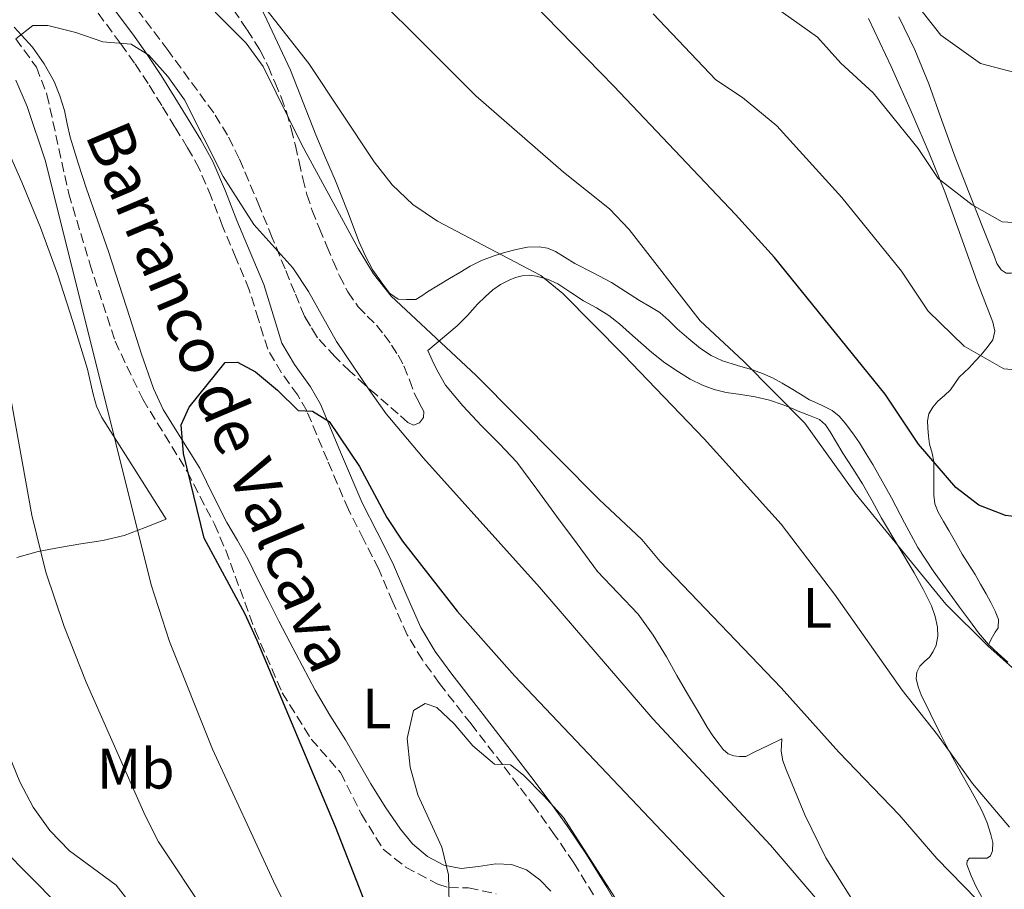
# Model space of a CAD drawing. Units: metres. Extents: x 549575 to 553013, y 4712417 to 4714754.
# Drawn here: x 551405 to 551579, y 4713528 to 4713682 of the extents above; entities that cross this region are included whole.
import ezdxf
from ezdxf.enums import TextEntityAlignment as Align

# ---------------------------------------------------------------- set-up
doc = ezdxf.new("R2010")
doc.units = ezdxf.units.M
doc.header["$MEASUREMENT"] = 0
doc.linetypes.add('DGN Style 3', pattern=[2.435890702152634, 1.739921930109024, -0.6959687720436097])
for name, color, linetype, lineweight in [('Barranco lineal', 142, 'DGN Style 3', 13), ('Camino', 7, 'DGN Style 3', 0), ('Curva de nivel directora', 30, 'Continuous', 30), ('Curva de nivel intermedia', 30, 'Continuous', 0), ('Etiqueta de uso rústico', 92, 'Continuous', 0), ('Línea  de bancal', 1, 'Continuous', 13), ('Línea de cambio de uso (parcela vista)', 92, 'Continuous', 0), ('Margen derecho', 7, 'Continuous', 0), ('Texto de arroyo-regatas y barrancos', 142, 'Continuous', 0), ('Zona arbolada', 92, 'DGN Style 3', 0)]:
    doc.layers.add(name, color=color, linetype=linetype, lineweight=lineweight)
doc.styles.add('Style-Arial', font='arial.ttf')

msp = doc.modelspace()

# ---------------------------------------------------------------- linework, layer by layer
at = {"layer": 'Barranco lineal', "color": 142, "linetype": 'DGN Style 3', "lineweight": 13}
msp.add_polyline3d([(551404.6500000004, 4713678.16, 655), (551408.2800000003, 4713673.16, 654.3699999999953), (551410.1500000004, 4713668.359999999, 654.1900000000023), (551413.9699999997, 4713650.890000001, 653.5200000000041), (551417.7100000001, 4713638.52, 653.0200000000041), (551422.1299999999, 4713624.92, 651.8600000000006), (551427.0099999999, 4713614.710000001, 651.2299999999959), (551434.8399999999, 4713601.980000001, 650.029999999999), (551439.6200000001, 4713592.720000001, 649.4900000000052), (551441.5999999996, 4713588.130000001, 649.2400000000052), (551446.7800000003, 4713574.029999999, 648.3699999999953), (551451.5499999998, 4713563.07, 648.029999999999), (551456.6399999997, 4713554.9, 647.7400000000052), (551461.8300000001, 4713549, 647.6399999999994), (551465.4699999997, 4713541.720000001, 646.6999999999971), (551469.3600000005, 4713535.49, 645.9900000000052), (551473.2699999996, 4713532.390000001, 645.9400000000023), (551478.9100000003, 4713529.380000001, 645.2400000000052), (551480.8499999996, 4713528.779999999, 645), (551484.3499999996, 4713528.74, 644.9799999999959), (551489.1699999999, 4713527.689999999, 644.1499999999943)], dxfattribs=at)
at = {"layer": 'Camino', "color": 7, "linetype": 'DGN Style 3', "lineweight": 0}
msp.add_polyline3d([(551506.3400000001, 4713527.480000001, 644.3899999999995), (551502.850000001, 4713533.140000001, 644.600000000006), (551499.489999997, 4713538.070000002, 644.7100000000064), (551495.989999999, 4713542.910000001, 644.820000000007), (551493.149999998, 4713546.690000001, 644.9100000000036), (551490.3000000004, 4713550.45, 645.0000000000001), (551484.7800000017, 4713557.570000002, 645.3699999999955), (551479.2299999995, 4713564.690000001, 645.8899999999994), (551476.2199999989, 4713568.859999999, 646.1699999999983), (551473.5499999999, 4713573.26, 646.4700000000014), (551470.9899999984, 4713579.029999999, 647.4100000000036), (551468.5299999998, 4713584.830000003, 648.4400000000023), (551465.8599999987, 4713590.070000002, 648.9100000000037), (551463.1899999998, 4713595.310000001, 649.25), (551459.4899999984, 4713603.980000001, 649.6199999999953), (551455.8699999996, 4713612.680000001, 650), (551454.2699999993, 4713615.449999999, 650.2100000000064), (551451.4200000018, 4713619.37, 650.6300000000047), (551448.9899999975, 4713623.510000002, 650.9700000000014), (551447.3599999981, 4713628.750000001, 651.0500000000029), (551445.7499999988, 4713634.000000001, 651.1600000000036), (551443.3999999973, 4713639.590000002, 651.5200000000041), (551441.0599999971, 4713645.17, 651.9100000000036), (551439.0499999999, 4713650.32, 652.279999999999), (551436.9299999988, 4713655.350000001, 652.6999999999971), (551434.8999999971, 4713658.99, 653.3099999999977), (551432.6700000007, 4713662.58, 653.9400000000023), (551430.3399999995, 4713666.42, 654.2899999999936), (551427.9699999979, 4713670.260000001, 654.570000000007), (551425.5799999984, 4713673.850000001, 654.779999999999), (551423.0899999985, 4713677.350000001, 655.0000000000001), (551417.6299999979, 4713684.690000001, 655.4600000000064)], dxfattribs=at)
at = {"layer": 'Curva de nivel directora', "color": 30, "linetype": 'Continuous', "lineweight": 30, "flags": 128}
for points, elevation in [([(551647.8499999995, 4713684.460000004), (551641.8399999989, 4713676.130000002), (551634.369999999, 4713662.800000002), (551622.6099999996, 4713646), (551620.2299999993, 4713641.609999999), (551609.1600000006, 4713618.490000002), (551602.8300000007, 4713604.62), (551600.2899999992, 4713600.310000001), (551596.8499999993, 4713596.960000002), (551592.1299999985, 4713594.890000002), (551587.2899999993, 4713593.630000002), (551583.8400000005, 4713593.680000001), (551578.8099999991, 4713594.240000002), (551574.1599999999, 4713596.09), (551570.0999999986, 4713599.190000001), (551563.5199999983, 4713606.840000002), (551557.6399999997, 4713615.61), (551538.16, 4713639.650000001), (551531.3399999985, 4713647.26), (551509.9199999986, 4713669.810000001), (551481.0899999992, 4713699.36)], 675.0000000000001), ([(551472.1399999995, 4713510.86), (551460.919999999, 4713539.470000001), (551447.1300000001, 4713572.260000001), (551445.009999999, 4713576.87), (551437.8099999994, 4713590.260000001), (551434.1799999995, 4713605.17), (551433.7599999993, 4713610.189999999), (551435.1699999997, 4713613.33), (551441.5099999986, 4713621.2), (551443.6599999989, 4713621.220000001), (551446.8699999986, 4713619.539999999), (551450.7399999999, 4713616.310000002), (551454.3499999997, 4713612.750000001), (551456.9, 4713612.630000001), (551459.779999999, 4713610.830000001), (551465.1199999988, 4713602.880000001), (551469.9299999991, 4713593.890000001), (551472.7299999996, 4713589.720000003), (551482.3099999996, 4713577.400000002), (551492.4799999996, 4713566.010000002), (551531.3399999985, 4713525.020000001)], 650.0000000000002)]:
    msp.add_lwpolyline(points, dxfattribs=dict(at, elevation=elevation))
at = {"layer": 'Curva de nivel intermedia', "color": 30, "linetype": 'Continuous', "lineweight": 0, "flags": 128}
for points, elevation in [([(551423.5300000011, 4713699.179999999), (551445.2300000002, 4713677.390000001), (551448.1900000018, 4713673.3), (551454.9700000011, 4713659.520000001), (551464.9400000002, 4713641.259999999), (551467.62, 4713636.779999999), (551470.7000000001, 4713632.84), (551485.5999999997, 4713618.980000001), (551507.3400000014, 4713597.08), (551514.8400000005, 4713590.009999998), (551518.0700000003, 4713586.180000001), (551539.3499999992, 4713563.949999998), (551549.5199999993, 4713552.63), (551560.1200000007, 4713541.59), (551566.7400000015, 4713533.9), (551573.8, 4713526.659999999)], 660.0000000000002), ([(551583.3100000008, 4713564.579999999), (551575.7000000001, 4713571.310000001), (551568.3500000007, 4713578.630000001), (551552.3400000001, 4713598.249999999), (551543.5300000012, 4713610.489999999), (551532.7000000017, 4713621.439999999), (551525.1, 4713628.539999999), (551512.6299999999, 4713644.619999998), (551509.1600000008, 4713648.219999999), (551501.0200000004, 4713654.67), (551485.610000001, 4713668.139999999), (551459.170000001, 4713694.599999999)], 670.0000000000001), ([(551443.48, 4713690.029999998), (551456.2400000007, 4713673.800000001), (551467.7499999997, 4713656.480000001), (551470.9100000003, 4713652.449999998), (551474.5400000003, 4713649.02), (551478.8499999995, 4713646.08), (551497.0400000017, 4713636.520000001), (551500.9100000008, 4713633.349999999), (551511.6900000012, 4713622.470000001), (551525.8100000008, 4713607.76), (551539.3300000012, 4713592.76), (551548.7600000015, 4713580.390000001), (551560.6200000015, 4713563.51), (551566.8399999997, 4713555.679999998), (551573.010000001, 4713547.089999998), (551579.54, 4713539.41)], 665), ([(551559.8200000012, 4713688.539999999), (551567.47, 4713678.819999998), (551574.4400000017, 4713673.779999998), (551582.9500000009, 4713671.59), (551588.1500000021, 4713672.9), (551592.7000000008, 4713678.029999999), (551597.8600000017, 4713688.970000001)], 690), ([(551631.0600000009, 4713683.970000001), (551615.0000000012, 4713661.59), (551600.8400000012, 4713632.119999999), (551596.7000000017, 4713624.949999998), (551590.1700000005, 4713620.619999999), (551583.540000001, 4713619.649999999), (551578.5099999995, 4713620.09), (551571.5400000003, 4713624.05), (551565.2500000005, 4713630.219999999), (551560.5499999999, 4713637.24), (551549.9999999999, 4713650.249999999), (551538.5600000002, 4713662.859999999), (551532.5200000008, 4713667.849999999), (551527.8300000012, 4713670.949999998), (551516.8099999996, 4713682.55)], 680), ([(551537.9000000008, 4713684.020000001), (551545.7700000008, 4713678.460000001), (551549.8600000013, 4713673.890000001), (551555.5400000009, 4713668.619999999), (551563.4500000011, 4713658.859999998), (551566.9800000004, 4713653.59), (551572.9900000009, 4713648.91), (551578.2200000013, 4713645.939999999), (551583.2400000015, 4713645.619999999), (551588.2200000014, 4713646.349999999), (551593.1100000021, 4713649.599999999), (551596.770000001, 4713655.07), (551607.3900000004, 4713677.180000001), (551610.8300000003, 4713682.09)], 685.0000000000001), ([(551404.6500000005, 4713678.159999999), (551407.6400000012, 4713680.52), (551410.3099999999, 4713680.48), (551415.2100000017, 4713679.269999998), (551419.9900000005, 4713677.609999999), (551424.9700000006, 4713677.199999998), (551428.0900000008, 4713675.249999999), (551431.4200000013, 4713671.519999999), (551434.3400000005, 4713667.399999999), (551441.1300000009, 4713653.92), (551446.54, 4713645.460000001), (551453.400000002, 4713637.850000001), (551456.1900000015, 4713633.699999999), (551461.1200000001, 4713624.890000001), (551466.820000002, 4713616.369999998), (551469.8200000017, 4713612.15), (551476.3900000008, 4713604.350000001), (551496.8300000017, 4713581.66), (551516.7600000005, 4713558.45), (551537.4600000004, 4713536.220000001), (551560.9299999998, 4713508.789999999)], 655), ([(551456.7999999995, 4713516.23), (551449.9900000012, 4713529.929999999), (551439.2900000013, 4713553.159999999), (551431.7099999996, 4713572.08), (551428.4700000008, 4713582.039999997), (551409.8899999998, 4713656.599999999), (551406.6900000012, 4713666.230000001), (551404.6399999993, 4713670.849999998)], 655), ([(551438.2899999999, 4713524.039999999), (551429.7800000006, 4713536.82), (551427.4500000017, 4713541.440000001), (551417.04, 4713564.909999999), (551413.1900000012, 4713574.699999999), (551409.9200000011, 4713584.269999999), (551407.4800000002, 4713594.289999999), (551402.9000000004, 4713619.699999998)], 660.0000000000002), ([(551514.730000001, 4713519.83), (551501.0300000014, 4713541.119999998), (551497.6100000016, 4713544.949999999), (551493.9900000007, 4713548.57), (551491.7000000018, 4713550.380000001), (551488.9200000013, 4713550.52), (551485.0900000002, 4713553.73), (551481.8, 4713557.619999998), (551478.7800000003, 4713560.470000001), (551476.6900000004, 4713561.17), (551474.6699999997, 4713559.920000001), (551473.530000002, 4713555.019999999), (551474.0900000008, 4713549.939999999), (551475.4299999997, 4713545.119999999), (551479.6100000017, 4713535.859999998), (551480.8099999998, 4713531), (551480.9100000004, 4713525.98)], 645.0000000000002), ([(551425.4000000019, 4713525.269999999), (551422.3300000008, 4713529.210000002), (551414.1100000021, 4713535.239999999), (551410.6500000019, 4713538.839999998), (551407.7400000017, 4713542.949999999), (551405.3600000013, 4713547.359999998), (551401.4400000008, 4713556.869999999)], 665), ([(551397.440000002, 4713540.539999999), (551412.0199999999, 4713525.829999999)], 670.0000000000001)]:
    msp.add_lwpolyline(points, dxfattribs=dict(at, elevation=elevation))
at = {"layer": 'Línea  de bancal', "color": 1, "linetype": 'Continuous', "lineweight": 13}
for points in [[(551444.579999998, 4713690.329999999, 665.279999999999), (551448.8500000016, 4713681.489999999, 664.3999999999943), (551453.0300000014, 4713672.62, 663.5599999999977), (551455.2500000009, 4713666.949999999, 663.179999999993), (551457.4600000016, 4713661.27, 662.8000000000029), (551459.1900000017, 4713657.230000001, 662.4100000000036), (551460.9100000005, 4713653.180000001, 661.9700000000012), (551463.0100000015, 4713647.790000002, 661.2899999999936), (551465.0700000002, 4713642.390000002, 660.6600000000036), (551466.219999999, 4713639.890000001, 660.529999999999), (551467.5199999999, 4713637.449999999, 660.5), (551468.3500000014, 4713636.180000001, 660.5), (551469.27, 4713634.970000001, 660.5), (551470.4400000012, 4713633.390000001, 660.529999999999), (551471.9400000012, 4713632.310000001, 660.5800000000017), (551473.4299999997, 4713632.25, 660.679999999993), (551475.0399999992, 4713632.279999999, 660.9600000000064), (551476.1000000008, 4713632.91, 661.2700000000041), (551477.0900000009, 4713633.619999998, 661.570000000007), (551479.04, 4713634.790000002, 661.9499999999971), (551480.9800000002, 4713635.939999999, 662.3099999999977), (551482.8000000018, 4713637.04, 662.820000000007), (551484.629999998, 4713638.140000001, 663.320000000007), (551486.6200000017, 4713639.11, 663.5800000000017), (551488.6900000017, 4713639.91, 663.8399999999965), (551490.6799999987, 4713640.560000001, 664.25), (551492.6900000003, 4713641.079999999, 664.6600000000036), (551494.7100000009, 4713641.460000002, 664.9799999999959), (551496.7399999984, 4713641.56, 665.3000000000029), (551498.2100000011, 4713641.31, 665.6300000000047), (551499.6200000015, 4713640.710000001, 665.9600000000064), (551501.3500000016, 4713639.650000001, 666.2599999999948), (551503.0599999992, 4713638.600000001, 666.5200000000041), (551506.2800000003, 4713636.96, 666.8699999999953), (551509.4699999997, 4713635.259999999, 667.25), (551511.9499999986, 4713633.679999999, 667.6900000000023), (551514.3999999984, 4713632.069999999, 668.1499999999943), (551516.2300000011, 4713631.060000001, 668.529999999999), (551518.0199999993, 4713629.98, 668.8500000000058), (551519.5700000006, 4713628.59, 668.9600000000064), (551521.0599999992, 4713627.130000002, 668.9799999999959), (551523.0799999975, 4713625.350000001, 668.9900000000052), (551525.1700000019, 4713623.640000001, 669.0399999999936), (551527.0300000015, 4713622.42, 669.279999999999), (551529.0399999988, 4713621.499999999, 669.6699999999983), (551531.6700000018, 4713620.679999999, 670.179999999993), (551534.2899999992, 4713619.880000001, 670.6900000000023), (551536.0799999974, 4713619.230000001, 671.0399999999936), (551537.8400000009, 4713618.460000002, 671.3600000000006), (551539.4999999994, 4713617.550000002, 671.5200000000041), (551541.1199999999, 4713616.600000001, 671.6499999999943), (551542.7399999984, 4713615.619999998, 671.9400000000023), (551544.3599999987, 4713614.630000001, 672.2299999999959), (551546.3500000024, 4713613.710000002, 672.5), (551548.3399999996, 4713612.739999999, 672.7700000000041), (551549.5700000011, 4713611.730000001, 672.9700000000012), (551550.6100000006, 4713610.52, 673.1399999999994), (551551.899999998, 4713608.820000002, 673.1399999999994), (551553.1099999994, 4713607.06, 673.0399999999936), (551554.3200000009, 4713605.140000001, 673.0899999999965), (551555.480000001, 4713603.210000001, 673.0399999999936), (551557.1400000018, 4713600.279999998, 672.679999999993), (551558.769999999, 4713597.34, 672.2899999999936), (551561.0399999999, 4713592.96, 671.7200000000012), (551563.399999998, 4713588.630000001, 671.1600000000036), (551566.1200000005, 4713584.520000001, 670.6600000000036), (551569.0100000028, 4713580.499999999, 670.2899999999936), (551570.7299999994, 4713578.119999999, 670.1399999999994), (551572.4699999985, 4713575.749999999, 670.0800000000017), (551574.0799999977, 4713573.619999999, 670.0800000000017), (551575.8099999977, 4713571.569999999, 670.0800000000017), (551577.5100000009, 4713569.980000001, 670.0800000000017), (551579.2499999999, 4713568.440000001, 670.0800000000017)], [(551560.0699999998, 4713682.01, 690.820000000007), (551562.8799999994, 4713676.199999998, 690.1699999999983), (551565.3200000003, 4713670.230000001, 689.4799999999959), (551567.6299999993, 4713663.790000001, 688.6600000000036), (551569.9699999995, 4713657.350000001, 687.8300000000017), (551572.379999999, 4713651.189999999, 687.0599999999977), (551574.7899999986, 4713645.050000002, 686.2899999999936), (551575.829999998, 4713642.4, 685.7100000000064), (551576.8700000016, 4713639.77, 685.0800000000017), (551577.3000000009, 4713638.619999998, 684.9199999999983), (551578.0699999997, 4713637.51, 684.7400000000052), (551578.9300000003, 4713636.92, 684.570000000007), (551579.7999999997, 4713636.890000001, 684.3899999999994), (551580.4699999981, 4713637.140000001, 684.2400000000052)], [(551477.1700000014, 4713623.320000002, 659.0399999999936), (551477.9499999993, 4713621.62, 658.7700000000041), (551478.7399999984, 4713619.91, 658.5), (551480.3000000007, 4713617.21, 658.1199999999953), (551483.3200000004, 4713613.529999998, 657.779999999999), (551486.5900000005, 4713610.02, 657.6399999999994), (551489.789999999, 4713606.890000001, 657.8699999999953), (551492.82, 4713603.62, 658.070000000007), (551496.3400000003, 4713598.900000001, 657.8699999999953), (551499.8400000005, 4713594.17, 657.6399999999994), (551503.4400000015, 4713589.270000001, 657.3699999999953), (551507.0400000003, 4713584.380000002, 657.1100000000006), (551510.6099999998, 4713580.640000001, 656.8800000000047), (551514.1900000006, 4713576.9, 656.6600000000036), (551516.8000000012, 4713573.21, 656.5800000000017), (551519.1700000028, 4713569.37, 656.5500000000029), (551521.019999999, 4713566.12, 656.4499999999971), (551522.8700000019, 4713562.869999998, 656.2899999999936), (551524.6000000021, 4713559.940000001, 656.029999999999), (551526.3500000021, 4713557.019999999, 655.75), (551527.3500000013, 4713555.49, 655.6300000000047), (551528.4200000019, 4713554.01, 655.5399999999936), (551529.1400000016, 4713553.100000001, 655.5), (551530.0500000013, 4713552.340000001, 655.4799999999959), (551530.9999999991, 4713551.949999999, 655.4799999999959), (551531.9899999992, 4713551.849999999, 655.4799999999959), (551533.109999999, 4713551.849999999, 655.4799999999959)], [(551539.4600000015, 4713554.949999999, 657.8399999999965), (551539.3999999989, 4713553.86, 657.6900000000023), (551539.3500000021, 4713552.760000001, 657.5399999999936), (551539.6299999991, 4713551.06, 657.4100000000036), (551540.2899999984, 4713549.400000001, 657.3500000000058), (551543.5100000015, 4713541.570000002, 656.9100000000036), (551547.1999999996, 4713534.019999999, 656.4700000000012), (551553.6999999996, 4713523.699999999, 655.7200000000012)]]:
    msp.add_polyline3d(points, dxfattribs=at)
at = {"layer": 'Línea de cambio de uso (parcela vista)', "color": 92, "linetype": 'Continuous', "lineweight": 0, "extrusion": (0.4376925832558592, -0.8991184251907153, 0.003355599109111533), "elevation": -3996637.165475837, "flags": 128}
msp.add_lwpolyline([(2558994.674079309, 14066.67130699491), (2558996.476438447, 14067.04130907804), (2558999.070368525, 14068.29131939335), (2559001.7403681, 14069.03132028187)], dxfattribs=at)
at = {"layer": 'Línea de cambio de uso (parcela vista)', "color": 92, "linetype": 'Continuous', "lineweight": 0}
for points in [[(551554.7400000002, 4713681.74, 689.0399999999936), (551558.6900000004, 4713673.26, 687.9900000000052), (551562.5, 4713664.730000001, 686.8800000000047), (551565.3899999997, 4713658, 686.0800000000017), (551568.1299999999, 4713651.24, 685.2700000000041), (551570.9900000002, 4713643.4, 684.3099999999977), (551573.7800000003, 4713635.529999999, 683.2700000000041), (551575.2000000002, 4713631.9, 682.3500000000058), (551576.6299999999, 4713628.310000001, 681.3300000000017), (551576.9500000002, 4713626.720000001, 681.1100000000006), (551576.5999999996, 4713625.189999999, 680.8699999999953), (551575.6100000005, 4713623.83, 680.4900000000052), (551574.5199999996, 4713622.550000001, 680.1199999999953), (551573.4699999997, 4713621.390000001, 679.820000000007), (551572.4199999999, 4713620.25, 679.5200000000041), (551571.5599999996, 4713619.42, 679.2299999999959), (551570.6900000004, 4713618.600000001, 678.8699999999953), (551569.9100000003, 4713617.480000001, 678.1300000000047), (551569.1699999999, 4713616.359999999, 677.4600000000064), (551568.0800000001, 4713615.369999999, 677.1600000000036), (551566.9500000002, 4713614.390000001, 676.8800000000047), (551566.04, 4713613.350000001, 676.6499999999943), (551565.3600000005, 4713612.140000001, 676.3999999999943), (551565.1299999999, 4713610.92, 676.1000000000058), (551565.1600000003, 4713609.67, 675.8000000000029), (551565.2800000003, 4713608.230000001, 675.6499999999943), (551565.4800000004, 4713606.789999999, 675.5099999999948), (551565.9199999999, 4713605.25, 675.2100000000064), (551566.2400000002, 4713603.720000001, 674.9199999999983), (551566.2400000002, 4713602.100000001, 674.6100000000006), (551566.2300000004, 4713600.49, 674.2899999999936), (551566.2100000001, 4713599.16, 673.7700000000041), (551566.2000000002, 4713597.850000001, 673.1699999999983), (551566.3899999997, 4713596.32, 672.7200000000012), (551566.9800000004, 4713594.84, 672.4400000000023), (551567.9100000003, 4713593.220000001, 672.320000000007), (551568.8399999999, 4713591.609999999, 672.2100000000064), (551570.0099999999, 4713589.539999999, 672.0099999999948), (551571.1900000004, 4713587.480000001, 671.8099999999977), (551573.4800000004, 4713583.880000001, 671.5599999999977)], [(551498.8099999996, 4713528.16, 644.0399999999936), (551496.8799999999, 4713530.130000001, 644.0200000000041), (551494.5499999998, 4713531.9, 644.0200000000041), (551491.8700000001, 4713532.810000001, 644.0399999999936), (551489.1500000004, 4713532.939999999, 644.070000000007), (551486.0999999996, 4713532.49, 644.1199999999953), (551483.04, 4713532.130000001, 644.2100000000064), (551480, 4713532.74, 644.4199999999983), (551477.1200000001, 4713534.220000001, 644.6300000000047), (551474.4800000004, 4713536.480000001, 644.75), (551472.3700000001, 4713539.060000001, 644.8699999999953), (551469.6799999997, 4713543, 645.0399999999936), (551467.1500000004, 4713547.02, 645.2200000000012), (551464.9199999999, 4713550.9, 645.5500000000029), (551462.6699999999, 4713554.77, 646.0099999999948), (551459.9500000002, 4713559.109999999, 646.5599999999977), (551457.3300000001, 4713563.5, 647.1100000000006), (551455.1200000001, 4713567.730000001, 647.5200000000041), (551452.9100000003, 4713571.970000001, 647.8000000000029), (551450.9800000004, 4713575.689999999, 647.820000000007), (551449.0599999996, 4713579.41, 647.8500000000058), (551447.2599999999, 4713583.02, 648.0399999999936), (551445.4699999997, 4713586.630000001, 648.2299999999959), (551443.6500000004, 4713589.83, 648.3699999999953), (551441.79, 4713593.01, 648.5200000000041), (551439.4000000004, 4713597.779999999, 648.7700000000041), (551437.0599999996, 4713602.58, 649.0899999999965), (551432.7199999997, 4713609.49, 649.7700000000041), (551430.5800000001, 4713612.939999999, 650.1600000000036), (551428.8799999999, 4713616.59, 650.5800000000017), (551426.75, 4713622.83, 651.320000000007), (551424.7100000001, 4713629.109999999, 652.0599999999977), (551422.8300000001, 4713634.9, 652.6999999999971), (551420.9500000002, 4713640.689999999, 653.25), (551419.0499999998, 4713646.220000001, 653.529999999999), (551417.1200000001, 4713651.75, 653.6399999999994), (551415.6299999999, 4713656.279999999, 653.6699999999983), (551414.2300000004, 4713660.850000001, 653.7200000000012), (551413.7000000002, 4713663.180000001, 653.8600000000006), (551413.2199999997, 4713665.52, 653.9900000000052), (551412.4299999997, 4713668.100000001, 653.9900000000052), (551411.3899999997, 4713670.609999999, 653.9900000000052), (551409.6600000003, 4713673.74, 654.0099999999948), (551407.6200000001, 4713676.66, 654.1000000000058), (551404.3899999997, 4713680.199999999, 654.4199999999983)], [(551401.7699999996, 4713661.730000001, 658.179999999993), (551405.7000000002, 4713652.9, 657.4100000000036), (551409.0199999996, 4713644.92, 656.9400000000023), (551412.0300000003, 4713636.800000001, 656.5), (551414.7000000002, 4713628.42, 656.2400000000052), (551417.2800000003, 4713620.029999999, 655.8800000000047), (551418.2800000003, 4713615.640000001, 655.4499999999971), (551418.8700000001, 4713613.480000001, 655.1999999999971), (551419.8099999996, 4713611.49, 654.9799999999959), (551425.4800000004, 4713602.539999999, 654.0599999999977), (551431.1500000004, 4713593.59, 653.1300000000047), (551427.4400000004, 4713592.17, 653.9199999999983), (551423.7300000004, 4713590.75, 654.7100000000064), (551419.9600000001, 4713589.84, 655.6499999999943), (551416.1299999999, 4713589.279999999, 656.7700000000041), (551412.3499999996, 4713588.630000001, 657.9600000000064), (551408.5800000001, 4713587.949999999, 659.1399999999994), (551404.8499999996, 4713586.880000001, 660.2599999999948)], [(551477.1699999999, 4713623.32, 659.0399999999936), (551479.7599999999, 4713625.470000001, 659.7299999999959), (551482.3499999996, 4713627.619999999, 660.4199999999983), (551484.1799999997, 4713629.480000001, 660.8300000000017), (551485.9199999999, 4713631.430000001, 661.1900000000023), (551487.2400000002, 4713632.730000001, 661.6100000000006), (551488.6299999999, 4713633.960000001, 662.0200000000041), (551489.9800000004, 4713634.9, 662.1699999999983), (551491.4699999997, 4713635.689999999, 662.320000000007), (551492.5999999996, 4713636.130000001, 662.5399999999936), (551493.75, 4713636.41, 662.7599999999948), (551495.0199999996, 4713636.529999999, 663), (551496.29, 4713636.390000001, 663.2400000000052), (551498.2100000001, 4713635.850000001, 663.5800000000017), (551500.0300000003, 4713635, 663.8899999999994), (551502.3300000001, 4713633.51, 664.2899999999936), (551504.5899999999, 4713632.02, 664.5800000000017), (551506.8399999999, 4713630.810000001, 664.6100000000006), (551509.0300000003, 4713629.480000001, 664.6000000000058), (551510.8899999997, 4713627.960000001, 664.6999999999971), (551512.6900000004, 4713626.380000001, 664.8500000000058), (551514.6299999999, 4713624.65, 665.0899999999965), (551516.5800000001, 4713622.92, 665.3500000000058), (551518.8600000005, 4713621.15, 665.6600000000036), (551521.2699999996, 4713619.529999999, 665.9700000000012), (551523.3499999996, 4713618.27, 666.25), (551525.5099999999, 4713617.210000001, 666.6000000000058), (551527.5599999996, 4713616.449999999, 667.0899999999965), (551529.6699999999, 4713615.91, 667.6399999999994), (551532.2300000004, 4713615.529999999, 668.1999999999971), (551534.79, 4713615.140000001, 668.7100000000064), (551537.2699999996, 4713614.550000001, 669.0500000000029), (551539.7300000004, 4713613.75, 669.3500000000058), (551541.1900000004, 4713613.130000001, 669.6699999999983), (551542.6100000005, 4713612.49, 669.9700000000012), (551544.3600000005, 4713611.869999999, 670.1399999999994), (551546.0800000001, 4713611.180000001, 670.1999999999971), (551547.1500000004, 4713610.220000001, 670.1999999999971), (551547.9600000001, 4713608.980000001, 670.1999999999971), (551549.0700000003, 4713607.109999999, 670.1999999999971), (551550.2000000002, 4713605.24, 670.1999999999971), (551551.9400000004, 4713602.539999999, 670.1199999999953), (551553.6500000004, 4713599.83, 669.9600000000064), (551555.3399999999, 4713596.810000001, 669.7899999999936), (551557.0099999999, 4713593.779999999, 669.5599999999977), (551559.8799999999, 4713588.960000001, 669.0500000000029), (551562.7699999996, 4713584.140000001, 668.5200000000041), (551564.3499999996, 4713581.289999999, 668.2100000000064), (551565.8300000001, 4713578.359999999, 667.8800000000047), (551566.4800000004, 4713576.5, 667.6000000000058), (551566.8499999996, 4713574.58, 667.279999999999), (551566.9199999999, 4713573.01, 667.070000000007), (551566.6299999999, 4713571.430000001, 666.8399999999965), (551566.1100000005, 4713570.32, 666.5200000000041), (551565.4299999997, 4713569.34, 666.1499999999943), (551564.5999999996, 4713568.58, 665.8800000000047), (551563.7800000003, 4713567.77, 665.6199999999953), (551563.2300000004, 4713566.699999999, 665.2599999999948), (551563.1200000001, 4713565.58, 664.929999999993), (551563.4500000002, 4713564.130000001, 664.8500000000058), (551563.9900000002, 4713562.710000001, 664.8399999999965), (551565.6100000005, 4713559.34, 664.3999999999943), (551567.2800000003, 4713555.99, 664.0399999999936), (551568.4100000003, 4713553.789999999, 663.9400000000023), (551569.5499999998, 4713551.609999999, 663.8399999999965), (551570.9900000002, 4713549.029999999, 663.6900000000023), (551572.4299999997, 4713546.470000001, 663.5099999999948), (551573.5899999999, 4713544.34, 663.320000000007), (551574.7199999997, 4713542.199999999, 663.0800000000017), (551575.5800000001, 4713540.180000001, 662.7299999999959), (551576.2699999996, 4713538.100000001, 662.3399999999965), (551576.5999999996, 4713536.689999999, 662.3500000000058), (551576.5599999996, 4713535.25, 662.3399999999965), (551576.2100000001, 4713534.390000001, 662.0899999999965), (551575.6200000001, 4713533.939999999, 661.6999999999971), (551574.8200000003, 4713533.939999999, 661.1000000000058), (551573.9699999997, 4713533.939999999, 660.5599999999977), (551572.4800000004, 4713533.930000001, 660.2100000000064), (551572.0800000001, 4713533.49, 659.9700000000012), (551572.0499999998, 4713532.82, 659.779999999999), (551572.7699999996, 4713530.84, 659.6199999999953), (551573.6799999997, 4713528.890000001, 659.4799999999959), (551576.2699999996, 4713524.220000001, 659.029999999999)], [(551573.4800000004, 4713583.880000001, 671.5599999999977), (551574.4400000004, 4713582.17, 671.3800000000047), (551575.4000000004, 4713580.449999999, 671.1900000000023), (551576.2199999997, 4713578.960000001, 671.1100000000006), (551577.04, 4713577.449999999, 671.0099999999948), (551577.6200000001, 4713575.970000001, 670.7100000000064), (551577.5099999999, 4713574.49, 670.3600000000006), (551577.0300000003, 4713573.699999999, 670.179999999993), (551576.5300000003, 4713572.92, 670.0800000000017), (551575.8099999996, 4713571.57, 670.0800000000017)]]:
    msp.add_polyline3d(points, dxfattribs=at)
at = {"layer": 'Margen derecho', "color": 7, "linetype": 'Continuous', "lineweight": 0}
msp.add_polyline3d([(551512.0300000008, 4713523.010000001, 644.0899999999967), (551508.6600000003, 4713528.869999999, 644.3899999999995), (551505.1099999985, 4713534.609999999, 644.600000000006), (551501.6999999998, 4713539.630000002, 644.7100000000064), (551498.1599999992, 4713544.510000002, 644.820000000007), (551495.3099999973, 4713548.32, 644.9100000000036), (551492.4400000017, 4713552.090000001, 645.0000000000001), (551486.9099999996, 4713559.230000002, 645.3699999999955), (551481.390000001, 4713566.310000001, 645.8899999999994), (551478.4699999974, 4713570.350000001, 646.1699999999983), (551475.9499999983, 4713574.520000001, 646.4700000000014), (551473.4600000005, 4713580.110000002, 647.4100000000036), (551470.9799999995, 4713585.970000002, 648.4400000000023), (551468.2600000015, 4713591.300000003, 648.9100000000037), (551465.6299999985, 4713596.460000001, 649.25), (551461.9800000007, 4713605.02, 649.6199999999953), (551458.2899999982, 4713613.880000004, 650), (551456.5399999979, 4713616.92, 650.2100000000064), (551453.6900000004, 4713620.850000001, 650.6300000000047), (551451.4799999997, 4713624.600000001, 650.9700000000014), (551449.9400000019, 4713629.550000001, 651.0500000000029), (551448.2899999979, 4713634.92, 651.1600000000036), (551445.8899999995, 4713640.630000001, 651.5200000000041), (551443.5599999983, 4713646.180000001, 651.9100000000036), (551441.5500000011, 4713651.34, 652.279999999999), (551439.3599999984, 4713656.529999999, 652.6999999999971), (551437.2300000004, 4713660.350000001, 653.3099999999977), (551434.9799999996, 4713663.99, 653.9400000000023), (551432.6499999984, 4713667.830000001, 654.2899999999936), (551430.2399999988, 4713671.720000002, 654.570000000007), (551427.8000000003, 4713675.380000001, 654.779999999999), (551425.27, 4713678.939999999, 655.0000000000001), (551419.7600000004, 4713686.34, 655.4600000000064)], dxfattribs=at)
at = {"layer": 'Zona arbolada', "color": 92, "linetype": 'DGN Style 3', "lineweight": 0, "extrusion": (-0.0693679385067561, -0.03699456854096882, 0.9969049558537618), "elevation": -211980.6334182786, "flags": 128}
msp.add_lwpolyline([(-3899617.950758131, 2696365.610753499), (-3899622.356030918, 2696364.465951476), (-3899626.831908531, 2696364.211551026)], dxfattribs=at)
at = {"layer": 'Zona arbolada', "color": 92, "linetype": 'DGN Style 3', "lineweight": 0}
for points in [[(551442.9900000002, 4713683.27, 660.9600000000064), (551445.3499999996, 4713679.74, 660.6399999999994), (551447.6500000004, 4713676.15, 660.2899999999936), (551449.0599999996, 4713673.32, 660.0200000000041), (551450.29, 4713670.41, 659.7299999999959), (551451.3700000001, 4713667.869999999, 659.4700000000012), (551452.3200000003, 4713665.289999999, 659.1699999999983), (551453.1399999997, 4713662.350000001, 658.7100000000064), (551453.8600000005, 4713659.390000001, 658.2400000000052), (551454.5099999999, 4713656.480000001, 657.9600000000064), (551455.1699999999, 4713653.58, 657.679999999993), (551455.9000000004, 4713650.74, 657.2899999999936), (551456.8200000003, 4713647.949999999, 656.929999999993), (551458.0899999999, 4713644.779999999, 656.6499999999943), (551459.4100000003, 4713641.630000001, 656.3899999999994), (551460.5099999999, 4713639.029999999, 656.179999999993), (551461.6299999999, 4713636.439999999, 655.9700000000012), (551463.1100000005, 4713633.609999999, 655.7899999999936), (551464.9299999997, 4713630.970000001, 655.7299999999959), (551466.5099999999, 4713629.359999999, 655.7599999999948), (551468.1100000005, 4713627.779999999, 655.779999999999), (551469.5, 4713626.039999999, 655.7899999999936), (551470.7999999998, 4713624.230000001, 655.8000000000029), (551471.9500000002, 4713622.449999999, 655.8000000000029), (551472.9600000001, 4713620.600000001, 655.8000000000029), (551473.9400000004, 4713618.140000001, 655.6900000000023), (551474.8300000001, 4713615.67, 655.4900000000052), (551475.6500000004, 4713614.100000001, 655.3399999999965), (551476.4500000002, 4713612.539999999, 655.1399999999994), (551476.4000000004, 4713611.529999999, 654.9600000000064), (551475.7100000001, 4713610.539999999, 654.7400000000052), (551474.6699999999, 4713610.180000001, 654.4199999999983), (551473.6699999999, 4713610.630000001, 654.1600000000036), (551471.9400000004, 4713612.140000001, 654.029999999999), (551470.2100000001, 4713613.66, 653.9400000000023), (551468.1900000004, 4713615.42, 653.8399999999965), (551466.1600000003, 4713617.180000001, 653.75), (551463.4699999997, 4713619.630000001, 653.6300000000047), (551460.8499999996, 4713622.17, 653.5099999999948), (551457.7699999996, 4713625.52, 653.4199999999983), (551455.4400000004, 4713629.350000001, 653.3999999999943), (551453.75, 4713633.5, 653.3999999999943), (551452.0499999998, 4713637.66, 653.5899999999965), (551449.7999999998, 4713643.140000001, 654.1100000000006), (551447.5499999998, 4713648.619999999, 654.6600000000036), (551443.9900000002, 4713657.08, 655.429999999993), (551441.9299999997, 4713661.189999999, 655.8000000000029), (551439.5099999999, 4713665.100000001, 656.1499999999943), (551431.4800000004, 4713676.09, 656.929999999993), (551423.2699999996, 4713686.890000001, 657.6699999999983)], [(551455.4400000004, 4713629.350000001, 653.3999999999943), (551453.75, 4713633.5, 653.3999999999943), (551452.0499999998, 4713637.66, 653.5899999999965), (551449.7999999998, 4713643.140000001, 654.1100000000006), (551447.5499999998, 4713648.619999999, 654.6600000000036), (551443.9900000002, 4713657.08, 655.429999999993), (551441.9299999997, 4713661.189999999, 655.8000000000029), (551439.5099999999, 4713665.100000001, 656.1499999999943), (551431.4800000004, 4713676.09, 656.929999999993), (551423.2699999996, 4713686.890000001, 657.6699999999983)], [(551442.9900000002, 4713683.27, 660.9600000000064), (551445.3499999996, 4713679.74, 660.6399999999994), (551447.6500000004, 4713676.15, 660.2899999999936), (551449.0599999996, 4713673.32, 660.0200000000041), (551450.29, 4713670.41, 659.7299999999959), (551451.3700000001, 4713667.869999999, 659.4700000000012), (551452.3200000003, 4713665.289999999, 659.1699999999983), (551453.1399999997, 4713662.350000001, 658.7100000000064), (551453.8600000005, 4713659.390000001, 658.2400000000052), (551454.5099999999, 4713656.480000001, 657.9600000000064), (551455.1699999999, 4713653.58, 657.679999999993), (551455.9000000004, 4713650.74, 657.2899999999936), (551456.8200000003, 4713647.949999999, 656.929999999993), (551458.0899999999, 4713644.779999999, 656.6499999999943), (551459.4100000003, 4713641.630000001, 656.3899999999994), (551460.5099999999, 4713639.029999999, 656.179999999993), (551461.6299999999, 4713636.439999999, 655.9700000000012), (551463.1100000005, 4713633.609999999, 655.7899999999936), (551464.9299999997, 4713630.970000001, 655.7299999999959), (551466.5099999999, 4713629.359999999, 655.7599999999948), (551468.1100000005, 4713627.779999999, 655.779999999999), (551469.5, 4713626.039999999, 655.7899999999936), (551470.7999999998, 4713624.230000001, 655.8000000000029), (551471.9500000002, 4713622.449999999, 655.8000000000029), (551472.9600000001, 4713620.600000001, 655.8000000000029), (551473.9400000004, 4713618.140000001, 655.6900000000023), (551474.8300000001, 4713615.67, 655.4900000000052), (551475.6500000004, 4713614.100000001, 655.3399999999965), (551476.4500000002, 4713612.539999999, 655.1399999999994), (551476.4000000004, 4713611.529999999, 654.9600000000064), (551475.7100000001, 4713610.539999999, 654.7400000000052), (551474.6699999999, 4713610.180000001, 654.4199999999983), (551473.6699999999, 4713610.630000001, 654.1600000000036), (551471.9400000004, 4713612.140000001, 654.029999999999), (551470.2100000001, 4713613.66, 653.9400000000023), (551468.1900000004, 4713615.42, 653.8399999999965), (551466.1600000003, 4713617.180000001, 653.75), (551463.4699999997, 4713619.630000001, 653.6300000000047), (551460.8499999996, 4713622.17, 653.5099999999948)]]:
    msp.add_polyline3d(points, dxfattribs=at)

# ---------------------------------------------------------------- texts
at = {"layer": 'Etiqueta de uso rústico', "color": 92, "linetype": 'Continuous', "lineweight": 0, "style": 'Style-Arial'}
for s, p in [('L', (551545.7214203809, 4713578.010010001, 663.7100000000064)), ('L', (551468.2214203806, 4713560.300010001, 649.679999999993)), ('Mb', (551425.7702462424, 4713549.70001, 659.8399999999965))]:
    msp.add_text(s, height=7.000000000000002, dxfattribs=at).set_placement(p, align=Align.MIDDLE_CENTER)
at = {"layer": 'Texto de arroyo-regatas y barrancos', "color": 142, "linetype": 'Continuous', "lineweight": 0, "style": 'Style-Arial'}
msp.add_text('Barranco de Valcava', height=8, rotation=292.94063, dxfattribs=at).set_placement((551416.7800000013, 4713661.279999998, 654.0500000000029))

doc.saveas('drawing.dxf')
